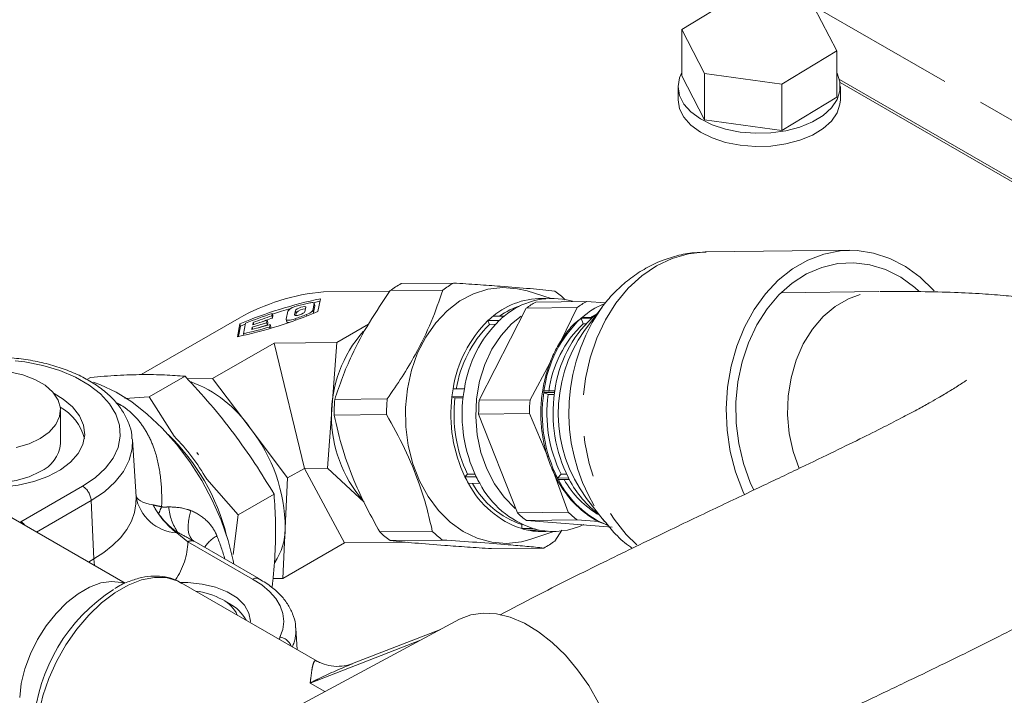
# Model space of a CAD drawing. Units: millimetres. Extents: x 11 to 1180, y 5 to 832.
# Drawn here: x 1020 to 1051, y 693 to 714 of the extents above; entities that cross this region are included whole.
import ezdxf

# ---------------------------------------------------------------- set-up
doc = ezdxf.new("R2010")
doc.units = ezdxf.units.MM
doc.linetypes.add('PHANTOM', pattern=[12.7, 6.35, -1.27, 1.27, -1.27, 1.27, -1.27])

msp = doc.modelspace()

# ---------------------------------------------------------------- linework, layer by layer
at = {"color": 8, "linetype": 'PHANTOM', "lineweight": 0}
for p, q in [((1092.683684, 686.319789), (1030.748899, 722.073979)), ((1028.705463, 704.594576), (1028.681372, 704.66304)), ((1029.239078, 704.596063), (1029.214986, 704.664528)), ((1029.279764, 704.807434), (1029.255672, 704.875899)), ((1028.654769, 704.524836), (1028.658879, 704.513157)), ((1028.684787, 704.361874), (1028.669102, 704.406448)), ((1029.033636, 704.490865), (1029.017848, 704.535733)), ((1020.221515, 698.151262), (1022.123202, 699.249219)), ((1022.38802, 698.806185), (1020.702238, 697.832882)), ((1022.467824, 697.001811), (1022.38802, 698.806185)), ((1025.369985, 697.528807), (1025.022465, 697.80544)), ((1027.360278, 696.379979), (1025.369985, 697.528807)), ((1022.304947, 696.907773), (1022.467824, 697.001811)), ((1022.488282, 696.801949), (1022.467824, 697.001811)), ((1027.359572, 696.379571), (1027.360278, 696.379978)), ((1028.188517, 694.521989), (1028.202522, 694.595358)), ((1032.528447, 694.495736), (1029.135211, 693.178634)), ((1029.58902, 692.916689), (1029.135211, 693.178634))]:
    msp.add_line(p, q, dxfattribs=at)
at = {"color": 7, "linetype": 'Continuous', "lineweight": 15}
for p, q in [((1042.263782, 714.353504), (1040.578932, 713.32371)), ((1045.353498, 712.668837), (1044.651065, 714.026067)), ((1040.578932, 713.32371), (1041.281365, 711.96648)), ((1040.578932, 711.894764), (1040.578932, 713.32371)), ((1043.668648, 711.639043), (1045.353498, 712.668837)), ((1045.353498, 711.23989), (1045.353498, 712.668837)), ((1040.578932, 711.894764), (1041.281365, 710.537533)), ((1041.281365, 711.96648), (1043.668648, 711.639043)), ((1041.281365, 710.537533), (1041.281365, 711.96648)), ((1040.466215, 711.567327), (1040.466215, 711.159057)), ((1043.668648, 710.210097), (1043.668648, 711.639043)), ((1045.439181, 711.778993), (1056.232891, 705.547917)), ((1056.167635, 705.508032), (1045.456996, 711.691152)), ((1045.466215, 711.159057), (1045.466215, 711.567327)), ((1043.668648, 710.210097), (1045.353498, 711.23989)), ((1041.281365, 710.537533), (1043.668648, 710.210097)), ((1045.751366, 706.518512), (1041.329696, 706.46741)), ((1033.55293, 705.509165), (1031.937039, 705.49049)), ((1029.549557, 705.235106), (1031.591766, 705.258708)), ((1033.218574, 705.29405), (1031.602683, 705.275375)), ((1036.558804, 705.037169), (1035.816854, 705.263645)), ((1046.656007, 705.243131), (1043.64145, 705.208292)), ((1047.758851, 705.375205), (1047.886381, 705.261714)), ((1029.436103, 704.947412), (1029.230104, 704.902653)), ((1029.374382, 704.626764), (1029.450813, 705.023835)), ((1036.08421, 704.92265), (1037.650087, 704.940747)), ((1038.235117, 704.896208), (1037.650087, 704.940747)), ((1028.395586, 704.390529), (1028.444204, 704.643107)), ((1028.681372, 704.66304), (1028.654769, 704.524836)), ((1028.688336, 704.505594), (1028.705463, 704.594576)), ((1028.973852, 704.623991), (1029.000455, 704.762195)), ((1029.255672, 704.875899), (1029.214986, 704.664528)), ((1029.239078, 704.596063), (1029.279764, 704.807434)), ((1029.279205, 704.817446), (1029.255114, 704.88591)), ((1029.279764, 704.807434), (1029.279205, 704.817446)), ((1035.788703, 704.73253), (1034.342348, 701.89546)), ((1037.35458, 704.750627), (1035.788703, 704.73253)), ((1037.35458, 704.750627), (1036.849556, 703.694486)), ((1038.126843, 704.765939), (1037.586717, 704.044123)), ((1038.052396, 704.663405), (1038.126843, 704.765939)), ((1026.944256, 704.425511), (1023.929277, 702.685001)), ((1027.792294, 704.286808), (1027.349123, 704.149093)), ((1027.363447, 704.223511), (1027.806618, 704.361226)), ((1027.376628, 704.291987), (1027.363447, 704.223511)), ((1027.39705, 704.233953), (1027.376628, 704.291987)), ((1027.806618, 704.361226), (1027.792294, 704.286808)), ((1027.816385, 704.218343), (1027.792294, 704.286808)), ((1027.83071, 704.292761), (1027.806618, 704.361226)), ((1027.83071, 704.292761), (1027.816385, 704.218343)), ((1027.963942, 704.572454), (1027.949576, 704.497817)), ((1027.973667, 704.429352), (1027.949576, 704.497817)), ((1027.988034, 704.503989), (1027.963942, 704.572454)), ((1027.988034, 704.503989), (1027.973667, 704.429352)), ((1028.396145, 704.380517), (1028.420236, 704.312052)), ((1034.609523, 704.349433), (1034.955987, 704.353438)), ((1034.653952, 704.235956), (1034.609523, 704.349433)), ((1035.113117, 704.490358), (1034.766653, 704.486354)), ((1037.416671, 704.379431), (1037.391554, 704.357687)), ((1037.478295, 704.42165), (1037.811494, 704.4255)), ((1037.544, 704.253829), (1037.478295, 704.42165)), ((1037.845244, 704.45491), (1037.512045, 704.451059)), ((1037.845244, 704.45491), (1037.969068, 704.555091)), ((1026.969057, 704.252631), (1026.892626, 703.85556)), ((1026.993148, 704.184167), (1026.931428, 703.863518)), ((1026.969057, 704.252631), (1026.993148, 704.184167)), ((1027.133559, 704.241393), (1026.993148, 704.184167)), ((1027.077131, 703.94824), (1027.139089, 704.270124)), ((1027.349123, 704.149093), (1027.335942, 704.080617)), ((1027.370372, 704.088708), (1027.349123, 704.149093)), ((1027.816385, 704.218343), (1027.50398, 704.121264)), ((1027.897512, 704.227337), (1027.883145, 704.152701)), ((1027.899196, 704.107088), (1027.883145, 704.152701)), ((1027.921604, 704.158873), (1027.897512, 704.227337)), ((1027.921604, 704.158873), (1027.912381, 704.110959)), ((1030.93276, 704.242837), (1029.959302, 703.680872)), ((1034.839559, 704.238101), (1034.653952, 704.235956)), ((1037.634447, 704.254874), (1037.544, 704.253829)), ((1027.077131, 703.94824), (1027.094588, 703.898629)), ((1029.959302, 703.680872), (1028.021345, 703.658474)), ((1029.665583, 699.804555), (1029.959302, 703.680872)), ((1023.438221, 696.25363), (1010.599841, 703.664142)), ((1028.021345, 703.658474), (1026.128814, 702.56594)), ((1028.021345, 703.658474), (1028.955089, 699.796343)), ((1036.518307, 703.040831), (1035.908226, 701.913557)), ((1022.372535, 702.601345), (1022.253035, 702.532358)), ((1025.282078, 702.634971), (1024.178898, 701.998119)), ((1026.128814, 702.56594), (1025.352092, 702.556963)), ((1027.284605, 701.032579), (1026.128814, 702.56594)), ((1033.883814, 702.250336), (1033.53735, 702.246332)), ((1036.669241, 702.184937), (1036.336043, 702.181086)), ((1023.429529, 701.947844), (1024.178898, 701.998119)), ((1024.178898, 701.998119), (1024.949086, 700.784665)), ((1031.507563, 701.937849), (1029.891672, 701.919174)), ((1033.502095, 702.005884), (1033.848559, 702.009889)), ((1033.595647, 701.96562), (1033.502095, 702.005884)), ((1033.843811, 701.968488), (1033.595647, 701.96562)), ((1034.342348, 701.89546), (1035.908226, 701.913557)), ((1036.32847, 702.129439), (1036.661669, 702.13329)), ((1036.466823, 702.069893), (1036.32847, 702.129439)), ((1036.65348, 702.07205), (1036.466823, 702.069893)), ((1021.441422, 700.563133), (1021.441422, 701.58381)), ((1031.486787, 701.456361), (1029.870896, 701.437686)), ((1035.889863, 701.488013), (1034.323986, 701.469916)), ((1034.323986, 701.469916), (1035.516495, 698.424085)), ((1035.889863, 701.488013), (1036.45105, 700.155943)), ((1028.440396, 699.499217), (1027.284605, 701.032579)), ((1023.65458, 700.704921), (1023.657063, 700.672067)), ((1023.769839, 698.916172), (1023.657063, 700.672067)), ((1025.641648, 700.287615), (1025.697131, 700.214014)), ((1028.955089, 699.796343), (1028.440396, 699.499217)), ((1029.665583, 699.804555), (1028.955089, 699.796343)), ((1028.955089, 699.796343), (1030.189583, 697.496658)), ((1030.793725, 698.757271), (1029.665583, 699.804555)), ((1025.947033, 699.460713), (1026.918551, 698.363485)), ((1028.368724, 697.95167), (1028.440396, 699.499217)), ((1033.903449, 699.533824), (1033.976829, 699.617803)), ((1034.249913, 699.537828), (1033.903449, 699.533824)), ((1033.976829, 699.617803), (1034.210556, 699.620504)), ((1036.630527, 699.690471), (1037.082372, 698.442182)), ((1036.756057, 699.495801), (1036.864579, 699.619997)), ((1037.089256, 699.499652), (1036.756057, 699.495801)), ((1036.779098, 699.452171), (1037.112297, 699.456022)), ((1036.864579, 699.619997), (1037.028444, 699.62189)), ((1034.01072, 699.3307), (1034.357184, 699.334704)), ((1028.021731, 699.000337), (1026.918551, 698.363485)), ((1037.646553, 698.866709), (1038.203216, 698.157569)), ((1026.763884, 697.139343), (1026.918551, 698.363485)), ((1035.516495, 698.424085), (1037.082372, 698.442182)), ((1038.203216, 698.157569), (1038.155296, 698.219753)), ((1028.297052, 696.404123), (1028.368724, 697.95167)), ((1035.650494, 697.93778), (1035.655954, 698.064322)), ((1035.996958, 697.941784), (1035.650494, 697.93778)), ((1035.655954, 698.064322), (1035.673166, 698.064521)), ((1037.359517, 698.206759), (1035.79364, 698.188662)), ((1035.79364, 698.188662), (1038.432503, 697.979901)), ((1037.359517, 698.206759), (1038.02868, 698.155827)), ((1038.109084, 698.115815), (1038.310812, 698.040673)), ((1031.281612, 697.834524), (1032.897503, 697.853199)), ((1035.837454, 697.890967), (1036.183917, 697.894971)), ((1035.905348, 697.60661), (1036.641866, 697.850172)), ((1036.667165, 697.55498), (1036.888666, 697.893156)), ((1027.551815, 696.396206), (1025.557448, 697.547385)), ((1030.189583, 697.496658), (1028.297052, 696.404123)), ((1030.189583, 697.496658), (1032.127541, 697.519055)), ((1033.211083, 697.586826), (1031.595192, 697.568151)), ((1036.332809, 697.339865), (1034.716918, 697.32119)), ((1027.988779, 696.400561), (1028.297052, 696.404123)), ((1029.349798, 693.85168), (1025.160241, 696.269957)), ((1025.185651, 696.254879), (1025.160241, 696.269957)), ((1026.644316, 695.626478), (1026.432149, 695.748999)), ((1033.733821, 695.143258), (1027.435115, 691.759621)), ((1028.73628, 694.205812), (1028.693637, 694.869747)), ((1033.145552, 694.827242), (1030.442506, 693.778041))]:
    msp.add_line(p, q, dxfattribs=at)
at = {"color": 7, "linetype": 'Continuous', "lineweight": 15, "flags": 128}
for points in [[(1040.578932, 711.995798), (1040.510533, 711.83787), (1040.466219, 711.564691), (1040.512261, 711.291608), (1040.646996, 711.028491), (1040.865553, 710.784848), (1041.160034, 710.569486), (1041.519794, 710.390188), (1041.931832, 710.253436), (1042.381256, 710.164171), (1042.851821, 710.12562), (1043.326521, 710.139175), (1043.788198, 710.204348), (1044.220167, 710.318783), (1044.606815, 710.478343), (1044.934167, 710.677262), (1045.190392, 710.90835), (1045.36623, 711.163255), (1045.455324, 711.432765), (1045.454456, 711.707137), (1045.363657, 711.976457), (1045.353498, 711.995798)], [(1040.466215, 711.159057), (1040.466219, 711.156421), (1040.512261, 710.883338), (1040.646996, 710.62022), (1040.865553, 710.376577), (1041.160034, 710.161215), (1041.519794, 709.981918), (1041.931832, 709.845166), (1042.381256, 709.7559), (1042.851821, 709.717349), (1043.326521, 709.730905), (1043.788198, 709.796078), (1044.220167, 709.910512), (1044.606815, 710.070072), (1044.934167, 710.268991), (1045.190392, 710.500079), (1045.36623, 710.754985), (1045.455324, 711.024494), (1045.466215, 711.159057)], [(1042.516463, 698.983303), (1042.467245, 699.090285), (1042.239787, 699.687633), (1042.076017, 700.318216), (1041.978859, 700.970782), (1041.950046, 701.633686), (1041.990092, 702.295099), (1042.098283, 702.943217), (1042.272687, 703.566474), (1042.510194, 704.153749), (1042.806564, 704.694562), (1043.156509, 705.179262), (1043.553784, 705.599199), (1043.991299, 705.94688), (1044.461248, 706.2161), (1044.955243, 706.402055), (1045.46447, 706.501427), (1045.979841, 706.512442), (1046.49216, 706.434903), (1046.992284, 706.270196), (1047.471288, 706.021258), (1047.920625, 705.692532)], [(1042.796824, 699.121408), (1042.686825, 699.362098), (1042.478134, 699.94463), (1042.334271, 700.558412), (1042.258035, 701.191495), (1042.25091, 701.831559), (1042.313036, 702.466143), (1042.443202, 703.082898), (1042.638875, 703.669819), (1042.896248, 704.215481), (1043.210309, 704.709265), (1043.574947, 705.141559), (1043.983064, 705.50395), (1044.426717, 705.789383), (1044.89727, 705.992303), (1045.385565, 706.108761), (1045.882097, 706.136489), (1046.377202, 706.074948), (1046.861244, 705.925337), (1047.324801, 705.690566), (1047.758851, 705.375205)], [(1047.920625, 705.692532), (1048.332277, 705.289884), (1048.35191, 705.267736)], [(1035.816854, 705.263645), (1035.5249, 705.333774), (1035.067822, 705.369934), (1034.612066, 705.318007), (1034.167812, 705.179153), (1033.744984, 704.956474), (1033.353028, 704.654945), (1033.0007, 704.281301), (1032.695869, 703.843889), (1032.445345, 703.352479), (1032.254725, 702.818049), (1032.128267, 702.252538), (1032.068795, 701.668577), (1032.077638, 701.079213), (1032.154599, 700.497609), (1032.297958, 699.936758), (1032.504512, 699.409188), (1032.769649, 698.926686), (1033.087445, 698.500028), (1033.4508, 698.138746), (1033.851599, 697.85091), (1034.280888, 697.64295), (1034.729078, 697.519512), (1035.186156, 697.483352), (1035.641913, 697.535279), (1035.905348, 697.60661)], [(1029.086187, 704.890766), (1029.123475, 704.898482), (1029.157678, 704.903545), (1029.187884, 704.905821), (1029.213292, 704.905248), (1029.233223, 704.901844), (1029.24715, 704.895696), (1029.254699, 704.886971), (1029.255672, 704.875899)], [(1028.536335, 704.72358), (1028.24697, 704.63701), (1027.972311, 704.54867)], [(1028.654769, 704.524836), (1028.66339, 704.510302), (1028.694987, 704.505529), (1028.744749, 704.511243), (1028.805102, 704.526573), (1028.866857, 704.549187), (1028.920612, 704.575642), (1028.958184, 704.601909), (1028.973852, 704.623991)], [(1029.000455, 704.762195), (1028.991834, 704.776729), (1028.960238, 704.781502), (1028.910475, 704.775788), (1028.850122, 704.760458), (1028.788367, 704.737843), (1028.734612, 704.711389), (1028.69704, 704.685122), (1028.681372, 704.66304)], [(1028.669102, 704.406448), (1028.615433, 704.388991), (1028.563084, 704.375201), (1028.514496, 704.36572), (1028.471934, 704.36099), (1028.43738, 704.361231), (1028.412447, 704.366433), (1028.398296, 704.376353), (1028.395586, 704.390529)], [(1028.420236, 704.312052), (1028.422387, 704.307888), (1028.436538, 704.297969), (1028.461472, 704.292767), (1028.483888, 704.292055)], [(1035.451814, 698.562983), (1035.110099, 698.906784), (1034.815319, 699.316385), (1034.575109, 699.781179), (1034.39569, 700.289126), (1034.281709, 700.827072), (1034.236118, 701.381083), (1034.260098, 701.936812), (1034.353027, 702.479866), (1034.512499, 702.996178), (1034.734384, 703.472378), (1035.012935, 703.896132), (1035.340937, 704.256465), (1035.629316, 704.489974)], [(1037.981459, 704.571651), (1037.822675, 704.472583), (1037.796162, 704.454343)], [(1020.819118, 700.71643), (1021.098669, 700.915745), (1021.300328, 701.144258), (1021.41528, 701.391981), (1021.438502, 701.648089), (1021.36898, 701.901386), (1021.20975, 702.140805), (1020.967773, 702.355879), (1020.653624, 702.537211), (1020.281033, 702.676874), (1019.866284, 702.768766)], [(1026.784897, 696.838882), (1026.762881, 696.951006), (1026.605981, 697.571834), (1026.389417, 698.198305), (1026.117034, 698.819296), (1025.793668, 699.42378), (1025.425061, 700.001022), (1025.017759, 700.540774), (1024.578993, 701.033451), (1024.116556, 701.470304), (1023.638657, 701.843577), (1023.153784, 702.146641), (1022.670546, 702.374115), (1022.461797, 702.448798)], [(1017.991919, 699.396255), (1018.127605, 699.358172), (1018.614117, 699.259915), (1019.123203, 699.213387), (1019.638498, 699.220082), (1020.143442, 699.279785), (1020.621805, 699.390578), (1021.058211, 699.548899), (1021.438635, 699.749661), (1021.750849, 699.986409), (1021.984819, 700.251536), (1022.133025, 700.536519), (1022.190702, 700.8322), (1022.155998, 701.129073), (1022.030027, 701.417599), (1021.816839, 701.688503), (1021.523285, 701.933079), (1021.243211, 702.101154)], [(1020.078078, 700.43858), (1020.473891, 700.555024), (1020.819118, 700.71643)], [(1017.191422, 700.563133), (1017.194341, 700.498854), (1017.263864, 700.245557), (1017.423093, 700.006138), (1017.66507, 699.791064), (1017.979219, 699.609732), (1018.35181, 699.470069), (1018.76656, 699.378177), (1019.20534, 699.338074), (1019.648976, 699.351512), (1020.078078, 699.417904), (1020.473891, 699.534348), (1020.819118, 699.695754)], [(1027.290856, 695.040133), (1027.292358, 695.081241), (1027.246326, 695.335972), (1027.106995, 695.579127), (1026.880812, 695.799455), (1026.578241, 695.986762), (1026.213282, 696.132382), (1025.802823, 696.229577), (1025.365853, 696.27385), (1025.150407, 696.275557)], [(1037.655402, 687.84316), (1037.816808, 687.942808), (1038.099733, 688.195546), (1038.331398, 688.518568), (1038.506864, 688.90499), (1038.622392, 689.346575), (1038.67552, 689.833911), (1038.665114, 690.356613), (1038.591397, 690.903539), (1038.455941, 691.463033), (1038.261631, 692.02317), (1038.01261, 692.572012), (1037.714185, 693.097861), (1037.372716, 693.58951), (1036.995481, 694.03648), (1036.590521, 694.429244), (1036.166465, 694.759432), (1035.732353, 695.020006), (1035.297437, 695.205412), (1034.870985, 695.311699), (1034.462088, 695.336602), (1034.07946, 695.279589), (1033.733821, 695.143258)]]:
    msp.add_lwpolyline(points, dxfattribs=at)
at = {"color": 8, "linetype": 'PHANTOM', "lineweight": 0, "flags": 128}
for points in [[(1041.329696, 706.46741), (1041.300292, 706.466926), (1040.786846, 706.411609), (1040.284112, 706.268627), (1039.801062, 706.04053), (1039.346314, 705.731389), (1038.927985, 705.346721), (1038.553539, 704.89339), (1038.229658, 704.379486), (1037.962122, 703.81418), (1037.755706, 703.207559), (1037.614092, 702.570449), (1037.539807, 701.914218), (1037.534178, 701.250578), (1037.597305, 700.591371), (1037.728061, 699.94836), (1037.924113, 699.33302), (1038.181962, 698.756332), (1038.497008, 698.228587), (1038.863627, 697.759202), (1039.275278, 697.356555)], [(1044.19722, 699.79297), (1044.012158, 700.315967), (1043.891555, 700.873536), (1043.84007, 701.448018), (1043.858971, 702.025266), (1043.947791, 702.591067), (1044.104346, 703.131489), (1044.324778, 703.633225), (1044.603661, 704.08392), (1044.934128, 704.472478), (1045.308041, 704.78933), (1045.716194, 705.026674), (1046.148536, 705.178667), (1046.594421, 705.241565), (1046.681546, 705.24328)], [(1022.123202, 699.249219), (1022.510129, 699.508811), (1022.825714, 699.798794), (1023.062907, 700.112692), (1023.21641, 700.443491), (1023.282794, 700.783804), (1023.260575, 701.126027), (1023.150251, 701.462516), (1022.954285, 701.785754), (1022.677055, 702.088521), (1022.324754, 702.364054), (1021.905253, 702.606197), (1021.42792, 702.809541), (1020.903421, 702.969545), (1020.343471, 703.082633), (1019.760578, 703.14628), (1019.167763, 703.159063), (1018.578269, 703.120698), (1018.005264, 703.032042), (1017.461548, 702.895074), (1016.959268, 702.712854), (1016.509642, 702.489453)], [(1023.657063, 700.672067), (1023.648998, 700.400431), (1023.560838, 700.0463), (1023.386274, 699.703017), (1023.12886, 699.37757), (1022.793835, 699.076583), (1022.38802, 698.806185)], [(1022.467824, 697.001811), (1022.782081, 697.203476), (1023.057809, 697.423121), (1023.291944, 697.658304), (1023.481882, 697.906412), (1023.625512, 698.164686), (1023.721237, 698.430255), (1023.767993, 698.700166), (1023.769839, 698.916172)], [(1024.293744, 698.670664), (1024.176232, 698.695742), (1024.07155, 698.725134), (1023.980832, 698.75852), (1023.905061, 698.795538), (1023.845057, 698.835788), (1023.801472, 698.878833), (1023.774776, 698.924207), (1023.767801, 698.947911)], [(1025.457304, 698.49306), (1025.415005, 698.328675), (1025.387884, 698.172301), (1025.376453, 698.026892), (1025.380929, 697.895196), (1025.401227, 697.7797), (1025.436962, 697.682588), (1025.487461, 697.605694), (1025.551769, 697.55047)], [(1025.160241, 696.269957), (1025.034997, 696.333004), (1024.702058, 696.426655), (1024.333964, 696.435171), (1023.940099, 696.358335), (1023.530504, 696.198106), (1023.115621, 695.958569), (1022.706026, 695.645831), (1022.312162, 695.267863), (1021.944068, 694.834302), (1021.611129, 694.3562), (1021.321832, 693.845746), (1021.083553, 693.315952), (1020.902365, 692.780324), (1020.782889, 692.252519), (1020.728169, 691.745989)], [(1020.186052, 692.734848), (1020.235926, 693.16744), (1020.347136, 693.618785), (1020.516145, 694.074518), (1020.737572, 694.520135), (1021.00437, 694.941453), (1021.308048, 695.325063), (1021.638941, 695.658755), (1021.986516, 695.931908), (1022.339712, 696.135829), (1022.687288, 696.264028), (1023.01818, 696.312425), (1023.321858, 696.279478), (1023.402873, 696.254987)], [(1028.202522, 694.595358), (1028.290323, 694.832831), (1028.321475, 695.074986), (1028.295401, 695.317341), (1028.212584, 695.55541), (1028.074557, 695.784786), (1027.883875, 696.001223), (1027.644067, 696.200716), (1027.359572, 696.379571)]]:
    msp.add_lwpolyline(points, dxfattribs=at)
at = {"color": 7, "linetype": 'Continuous', "lineweight": 15}
for centre, radius, start, end in [((1035.11831, 702.708669), 3.2083, 119.2036638, 126.3084068), ((1030.068069, 698.969753), 6.286773, 94.7309356, 119.7942305), ((1033.502418, 702.689994), 3.2083, 119.2036638, 126.3084069), ((1034.533561, 702.423901), 3.555314, 46.3362902, 52.9706532), ((1032.327294, 691.388444), 13.935495, 101.9122864, 112.6128799), ((1031.759858, 693.44025), 11.758521, 103.142962, 104.8513608), ((1036.258606, 702.72039), 2.311829, 86.6759746, 130.1924069), ((1036.595602, 702.741732), 2.292478, 79.0579285, 130.2912914), ((1037.407267, 702.541488), 2.724044, 119.058084, 126.4539867), ((1036.577256, 702.784644), 2.253981, 73.4922924, 78.3929812), ((1038.973144, 702.559585), 2.724044, 119.058084, 126.4539867), ((1024.016145, 717.490951), 13.935495, 281.9122864, 292.6128799), ((1028.822934, 704.302337), 0.509471, 98.6848812, 138.0200919), ((1028.989645, 704.312727), 0.400247, 89.8088311, 135.2361554), ((1028.933566, 704.880009), 0.354442, 283.7560098, 322.5590245), ((1029.166022, 704.622117), 0.077563, 309.0754495, 340.3724832), ((1036.322983, 702.562704), 2.358128, 107.1735981, 125.2430705), ((1039.187938, 702.516344), 2.559636, 113.6635815, 130.8998335), ((1032.375981, 691.258598), 14.025864, 108.3345263, 111.9238502), ((1032.074907, 692.114191), 13.052683, 108.424354, 111.0969608), ((1032.107477, 692.021351), 13.07849, 108.4258439, 110.28406), ((1023.963499, 717.634837), 14.040405, 289.5814947, 291.0993378), ((1037.25202, 701.677423), 3.757982, 134.6818102, 171.2926915), ((1037.598484, 701.681427), 3.757982, 134.6818102, 171.2926915), ((1036.559032, 702.270802), 2.849789, 128.9728275, 133.1640014), ((1036.905496, 702.274806), 2.849789, 128.9728275, 133.1640014), ((1040.038814, 701.704837), 3.733273, 133.3036238, 172.670878), ((1040.372013, 701.708688), 3.733273, 133.3036238, 172.670878), ((1039.357477, 702.299175), 2.834823, 130.6160156, 131.5208133), ((1024.558152, 715.569376), 11.891007, 282.2301403, 286.2376757), ((1024.758763, 715.092763), 11.309696, 283.1719044, 286.1126796), ((1033.753797, 701.407528), 3.965173, 138.6078214, 221.2279253), ((1037.219169, 701.669929), 3.628337, 134.9909462, 170.9835556), ((1039.990181, 701.693779), 3.540855, 133.6970117, 172.2774901), ((1024.17448, 698.943579), 3.746571, 33.8883507, 69.8249114), ((1037.987545, 701.471027), 4.517226, 170.1172252, 173.2000043), ((1038.334008, 701.475031), 4.517226, 170.1172252, 173.2000043), ((1035.582108, 701.43244), 5.711214, 175.1110844, 179.9473773), ((1037.197999, 701.451115), 5.711214, 175.1110844, 179.9473773), ((1037.932184, 701.456525), 4.464021, 172.9310397, 205.5126603), ((1037.876158, 701.455735), 4.310772, 173.2070557, 205.2366444), ((1038.278648, 701.460529), 4.464021, 172.9310397, 205.5126603), ((1039.172925, 701.473853), 4.84894, 175.0119387, 180.046523), ((1040.738802, 701.49195), 4.84894, 175.0119387, 180.046523), ((1040.713113, 701.489783), 4.431055, 171.6999171, 206.7437829), ((1040.630113, 701.488591), 4.203676, 172.0514283, 206.3922717), ((1041.046312, 701.493633), 4.431055, 171.6999171, 206.7437829), ((1020.694378, 700.346123), 1.530219, 13.9968463, 61.0924574), ((1023.338816, 697.912926), 5.030058, 0.4413245, 38.3308876), ((1020.191154, 696.125859), 6.565346, 14.048723, 45.9455505), ((1020.12386, 696.109503), 6.718627, 29.9202317, 44.0950582), ((1020.388982, 700.661283), 1.057007, 294.0126079, 354.6720509), ((1037.329153, 701.213078), 3.815146, 206.1137491, 209.5640444), ((1037.675617, 701.217082), 3.815146, 206.1137491, 209.5640444), ((1039.399773, 700.749387), 2.924159, 206.335085, 247.988817), ((1039.479301, 700.863399), 2.891061, 209.1719284, 240.4477947), ((1039.9677, 700.944467), 3.220062, 207.531824, 233.2400596), ((1036.561042, 700.671343), 2.881226, 207.7298301, 251.5771133), ((1036.54477, 700.684595), 2.766917, 209.2626252, 251.2626825), ((1036.907506, 700.675347), 2.881226, 207.7298301, 251.5771133), ((1037.605815, 700.602832), 3.018642, 226.2003289, 233.1066144), ((1039.171692, 700.62093), 3.018642, 226.2003289, 233.1066144), ((1026.418775, 697.965458), 1.949998, 326.6139824, 359.5948771), ((1036.29095, 700.098855), 2.253981, 253.4922924, 258.3929812), ((1036.637414, 700.102859), 2.253981, 253.4922924, 258.3929812), ((1036.623559, 700.064925), 2.214043, 258.5466766, 295.260837), ((1033.736287, 700.406454), 3.555314, 226.3362902, 232.9706532), ((1035.352178, 700.425129), 3.555314, 226.3362902, 232.9706532), ((1036.277145, 700.023527), 2.177417, 258.3499967, 275.2281004), ((1034.76743, 700.140361), 3.2083, 299.2036638, 306.3084068), ((1025.995414, 691.539158), 5.384656, 122.8259496, 175.7975796), ((1025.332778, 693.726527), 2.301966, 61.4802309, 83.1594826), ((1025.996726, 694.876772), 0.974889, 23.9790579, 63.4895339), ((1026.102473, 694.566583), 1.190384, 27.5288849, 62.9404547)]:
    msp.add_arc(centre, radius, start, end, dxfattribs=at)
at = {"color": 8, "linetype": 'PHANTOM', "lineweight": 0}
for centre, radius, start, end in [((1042.775824, 701.516186), 5.675892, 146.32449, 215.5052924), ((1039.690676, 702.303026), 2.834823, 130.6160156, 131.5208133), ((1041.196563, 701.49679), 4.418132, 144.7908051, 216.5334866), ((1040.77885, 701.503294), 4.494212, 171.3258769, 171.9913526), ((1041.112049, 701.507145), 4.494212, 171.3258769, 171.9913526), ((1040.123775, 701.246421), 3.795549, 207.4664863, 208.2113071), ((1040.456973, 701.250271), 3.795549, 207.4664863, 208.2113071), ((1021.809392, 698.76098), 0.580392, 4.4670822, 57.2695728), ((1025.115066, 699.170311), 1.368009, 190.3484955, 266.1186366), ((1026.614625, 699.885901), 2.619789, 207.6370085, 232.5734428), ((1026.842923, 697.543791), 2.523231, 154.9062286, 160.3056725), ((1026.375548, 698.730492), 1.601391, 184.3662471, 214.7286285), ((1019.966788, 697.730422), 0.491927, 38.0967725, 58.8141827), ((1025.126345, 697.56434), 0.262527, 104.7668842, 113.3092245), ((1026.789812, 696.750097), 1.098297, 118.6953946, 146.1195559), ((1023.100352, 697.623393), 2.271603, 326.0622822, 357.6135954), ((1025.48091, 697.371535), 0.192455, 68.3961473, 125.1954673), ((1027.494013, 694.797223), 1.201771, 335.2009211, 3.9921384), ((1028.143105, 694.166974), 0.432486, 19.7733575, 82.1034254)]:
    msp.add_arc(centre, radius, start, end, dxfattribs=at)
for centre, major_axis, ratio, start_param, end_param in [((1021.623885, 697.346214), (1.980417, 0.000001), 0.57570865, 2.357626204, 2.382961999), ((1023.101011, 697.806028), (-2.814664, 4.319151), 0.537972083, 4.1977429, 4.354980586)]:
    msp.add_ellipse(centre, major_axis=major_axis, ratio=ratio, start_param=start_param, end_param=end_param, dxfattribs=at)
at = {"color": 7, "linetype": 'Continuous', "lineweight": 15}
msp.add_ellipse((1027.374176, 696.065754), major_axis=(0.171828, 0.333623), ratio=0.606719805, start_param=6.254113201, end_param=7.039398839, dxfattribs=at)
for points, knots in [([(1041.331192, 706.458697), (1041.207831, 706.457279), (1040.902783, 706.453774), (1040.423366, 706.358093), (1039.904597, 706.187062), (1039.412494, 705.941474), (1038.951578, 705.629873), (1038.532237, 705.251265), (1038.22997, 704.92099), (1038.087773, 704.703916), (1038.051879, 704.64912)], [0, 0, 0, 0, 0.095880892, 0.237093822, 0.377912199, 0.519086602, 0.661299751, 0.80509354, 0.950799748, 1, 1, 1, 1]), ([(1036.674657, 705.262204), (1036.428696, 705.286717), (1035.931071, 705.336309), (1035.106615, 705.403217), (1034.299501, 705.461051), (1033.802682, 705.493069), (1033.55293, 705.509165)], [0, 0, 0, 0, 0.29342913, 0.59366174, 0.795732355, 1, 1, 1, 1]), ([(1031.602683, 705.275375), (1031.381575, 704.950364), (1030.934232, 704.292807), (1030.453581, 703.386233), (1030.113952, 702.590618), (1029.966032, 702.143794), (1029.891672, 701.919174)], [0, 0, 0, 0, 0.29342913, 0.59366174, 0.795732355, 1, 1, 1, 1]), ([(1033.218574, 705.29405), (1033.108955, 704.970328), (1032.887174, 704.315378), (1032.443689, 703.409233), (1031.971318, 702.612084), (1031.662705, 702.163403), (1031.507563, 701.937849)], [0, 0, 0, 0, 0.29342913, 0.59366174, 0.795732355, 1, 1, 1, 1]), ([(1038.415477, 688.761229), (1038.782302, 688.954804), (1039.797156, 689.490344), (1041.366343, 690.269474), (1043.098699, 691.112531), (1044.690074, 691.873294), (1046.132365, 692.559761), (1047.414471, 693.17174), (1048.533341, 693.711364), (1049.500307, 694.185876), (1050.393443, 694.635117), (1051.203393, 695.057051), (1051.940263, 695.460321), (1052.56504, 695.823267), (1053.100405, 696.156661), (1053.564806, 696.47118), (1053.984798, 696.781753), (1054.462513, 697.181076), (1054.96244, 697.69054), (1055.399027, 698.2688), (1055.733579, 698.887465), (1055.956209, 699.510883), (1056.089036, 700.213398), (1056.095483, 701.046066), (1055.922159, 701.829429), (1055.637728, 702.484178), (1055.307251, 703.025745), (1054.874935, 703.527222), (1054.410653, 703.919473), (1054.035145, 704.168271), (1053.726911, 704.339213), (1053.476985, 704.459731), (1053.227788, 704.56535), (1052.970743, 704.660783), (1052.661136, 704.759505), (1052.269381, 704.86225), (1051.775117, 704.964073), (1051.203483, 705.051935), (1050.553322, 705.124722), (1049.828158, 705.181942), (1048.9561, 705.224891), (1047.908911, 705.249797), (1047.106915, 705.245541), (1046.680864, 705.24328)], [0, 0, 0, 0, 0.028283606, 0.078249104, 0.125905436, 0.17183269, 0.21549126, 0.255604662, 0.292617771, 0.326363955, 0.35684165, 0.391586375, 0.422194153, 0.450220128, 0.4757159, 0.498717579, 0.519537586, 0.542409755, 0.565581374, 0.589643084, 0.610892363, 0.629242026, 0.645346023, 0.664096795, 0.686276264, 0.698479968, 0.711260882, 0.72787405, 0.742600852, 0.755847946, 0.765034187, 0.773666372, 0.781822568, 0.791713232, 0.804896178, 0.821440962, 0.841442164, 0.865016241, 0.886533858, 0.910482026, 0.936988059, 0.966525608, 1, 1, 1, 1]), ([(1037.391554, 704.357687), (1037.357492, 704.32913), (1037.206801, 704.202791), (1036.978261, 703.915214), (1036.715026, 703.502833), (1036.50629, 703.040363), (1036.353222, 702.544207), (1036.26019, 702.023814), (1036.22899, 701.491164), (1036.260412, 700.957883), (1036.353837, 700.435686), (1036.507449, 699.936132), (1036.717964, 699.469962), (1036.981657, 699.048884), (1037.247344, 698.729873), (1037.429804, 698.566003), (1037.496676, 698.505945)], [0, 0, 0, 0, 0.0225307545, 0.09967634, 0.1770833241, 0.2546633255, 0.3323423044, 0.4100731525, 0.4878314034, 0.565616003, 0.6434324185, 0.721285838, 0.7991766427, 0.8770813744, 0.9549496982, 1, 1, 1, 1]), ([(1023.645703, 700.710435), (1023.644869, 700.74779), (1023.641315, 700.90703), (1023.555226, 701.182962), (1023.390283, 701.52763), (1023.147516, 701.85303), (1022.836335, 702.155715), (1022.458562, 702.430279), (1022.021709, 702.670969), (1021.534848, 702.872851), (1021.008105, 703.032383), (1020.451572, 703.14721), (1019.875268, 703.215811), (1019.289314, 703.237308), (1018.703897, 703.211452), (1018.129252, 703.138548), (1017.575056, 703.019706), (1017.051867, 702.855695), (1016.635422, 702.680448), (1016.405591, 702.553943), (1016.322139, 702.508009)], [0, 0, 0, 0, 0.017073615, 0.072782625, 0.128847318, 0.186035212, 0.244572142, 0.304171827, 0.364338917, 0.424646116, 0.48486729, 0.544963627, 0.60495565, 0.664888916, 0.724818706, 0.784793513, 0.84486567, 0.905096415, 0.9655405, 1, 1, 1, 1]), ([(1025.282078, 702.634971), (1025.075448, 702.650768), (1024.661349, 702.682427), (1023.964883, 702.691671), (1023.203169, 702.666567), (1022.64987, 702.623121), (1022.372535, 702.601345)], [0, 0, 0, 0, 0.247102648, 0.495208999, 0.746980148, 1, 1, 1, 1]), ([(1028.021731, 699.000337), (1027.829043, 699.317174), (1027.442885, 699.952136), (1026.788871, 700.878002), (1026.069952, 701.776915), (1025.545135, 702.348481), (1025.282078, 702.634971)], [0, 0, 0, 0, 0.247102648, 0.495208999, 0.746980147, 1, 1, 1, 1]), ([(1049.357842, 702.512487), (1049.350587, 702.509469), (1049.334739, 702.502876), (1049.2047, 702.411687), (1049.05162, 702.312772), (1048.887602, 702.210098), (1048.71183, 702.103805), (1048.50695, 701.983237), (1048.232563, 701.826848), (1047.863297, 701.623402), (1047.385923, 701.369281), (1046.784864, 701.059468), (1046.044509, 700.688592), (1045.149517, 700.250627), (1044.086062, 699.739127), (1042.844168, 699.147825), (1041.418584, 698.470324), (1039.810714, 697.701697), (1038.020879, 696.829269), (1036.400218, 696.024788), (1035.353632, 695.473113), (1034.986756, 695.279726)], [0, 0, 0, 0, 0.030715534, 0.067097709, 0.098916641, 0.126030754, 0.144361201, 0.165609438, 0.193365273, 0.227736666, 0.268843839, 0.316811493, 0.371756168, 0.43376827, 0.502884456, 0.57901642, 0.66190293, 0.751072285, 0.845890231, 0.94597756, 1, 1, 1, 1]), ([(1029.870896, 701.437686), (1029.951493, 701.088807), (1030.114556, 700.382961), (1030.476944, 699.409693), (1030.878059, 698.555478), (1031.14661, 698.075707), (1031.281612, 697.834524)], [0, 0, 0, 0, 0.29342913, 0.59366174, 0.795732355, 1, 1, 1, 1]), ([(1031.486787, 701.456361), (1031.678873, 701.108771), (1032.067498, 700.405531), (1032.467052, 699.432693), (1032.735425, 698.576944), (1032.843282, 698.095315), (1032.897503, 697.853199)], [0, 0, 0, 0, 0.29342913, 0.59366174, 0.795732355, 1, 1, 1, 1]), ([(1028.021731, 699.000337), (1028.040124, 698.717945), (1028.076985, 698.152016), (1028.062221, 697.251653), (1028.018199, 696.570858), (1027.965388, 696.184436), (1027.956909, 696.122393)], [0, 0, 0, 0, 0.310767902, 0.622798108, 0.939437336, 1, 1, 1, 1]), ([(1037.496676, 698.505945), (1037.560951, 698.454882), (1037.744375, 698.30916), (1037.950221, 698.173881), (1038.097724, 698.119967), (1038.109084, 698.115815)], [0, 0, 0, 0, 0.332398109, 0.948580658, 1, 1, 1, 1]), ([(1038.154506, 698.228586), (1038.264832, 698.090544), (1038.502114, 697.79365), (1038.811714, 697.496941), (1039.017316, 697.358504), (1039.057177, 697.331664)], [0, 0, 0, 0, 0.411946111, 0.885990944, 1, 1, 1, 1]), ([(1031.595192, 697.568151), (1031.841152, 697.543638), (1032.338777, 697.494046), (1033.163233, 697.427138), (1033.970347, 697.369304), (1034.467166, 697.337286), (1034.716918, 697.32119)], [0, 0, 0, 0, 0.29342913, 0.59366174, 0.795732355, 1, 1, 1, 1]), ([(1033.211083, 697.586826), (1033.568532, 697.563602), (1034.291719, 697.516616), (1035.15334, 697.450138), (1035.827713, 697.39077), (1036.163838, 697.356895), (1036.332809, 697.339865)], [0, 0, 0, 0, 0.29342913, 0.59366174, 0.795732355, 1, 1, 1, 1]), ([(1025.185885, 696.243685), (1025.125255, 696.28151), (1024.968062, 696.379577), (1024.673401, 696.45823), (1024.319948, 696.486138), (1023.946632, 696.441168), (1023.560559, 696.319591), (1023.278981, 696.198767), (1023.131225, 696.101201), (1023.112685, 696.088959)], [0, 0, 0, 0, 0.105568833, 0.273702704, 0.442428233, 0.614960838, 0.792467853, 0.973960235, 1, 1, 1, 1]), ([(1027.360278, 696.379978), (1027.389717, 696.393028), (1027.448825, 696.419232), (1027.514349, 696.418881), (1027.540414, 696.398312), (1027.5462, 696.393746)], [0, 0, 0, 0, 0.435655027, 0.874726902, 1, 1, 1, 1]), ([(1028.68409, 694.882785), (1028.683964, 694.917797), (1028.683435, 695.063663), (1028.602226, 695.315002), (1028.44521, 695.624449), (1028.211372, 695.911929), (1027.909891, 696.18162), (1027.65506, 696.332965), (1027.523429, 696.41114)], [0, 0, 0, 0, 0.056869844, 0.236927217, 0.418091543, 0.603904362, 0.795400124, 1, 1, 1, 1]), ([(1030.439742, 693.782248), (1030.421864, 693.773736), (1030.329149, 693.72959), (1030.095282, 693.687216), (1029.788371, 693.69202), (1029.518522, 693.762814), (1029.400174, 693.827885), (1029.351766, 693.854501)], [0, 0, 0, 0, 0.058500893, 0.303394154, 0.571796771, 0.824853361, 1, 1, 1, 1])]:
    msp.add_open_spline(points, degree=3, knots=knots, dxfattribs=at)
at = {"color": 8, "linetype": 'PHANTOM', "lineweight": 0}
for points, knots in [([(1023.160809, 701.81653), (1023.205224, 701.795759), (1023.386972, 701.710767), (1023.588572, 701.54165), (1023.85798, 701.270768), (1024.100122, 700.935051), (1024.354755, 700.384793), (1024.523215, 699.694025), (1024.56596, 699.074918), (1024.560994, 698.709142), (1024.558077, 698.620867), (1024.557847, 698.613896)], [0, 0, 0, 0, 0.040331966, 0.165037064, 0.218151594, 0.361666603, 0.509556024, 0.717599413, 0.93207871, 0.994636738, 1, 1, 1, 1]), ([(1024.293744, 698.670664), (1024.294753, 698.670394), (1024.336085, 698.659368), (1024.42081, 698.638853), (1024.512322, 698.622187), (1024.557847, 698.613896)], [0, 0, 0, 0, 0.0124181871, 0.508703072, 1, 1, 1, 1]), ([(1024.467291, 698.394125), (1024.459131, 698.405714), (1024.443673, 698.427667), (1024.422293, 698.459229), (1024.403643, 698.487459), (1024.387506, 698.512499), (1024.373612, 698.534523), (1024.361703, 698.553763), (1024.351529, 698.570473), (1024.342858, 698.584921), (1024.33548, 698.597369), (1024.32921, 698.608062), (1024.323884, 698.61723), (1024.319362, 698.625077), (1024.315522, 698.631786), (1024.312261, 698.637516), (1024.309492, 698.642407), (1024.30714, 698.64658), (1024.305141, 698.650139), (1024.303441, 698.653174), (1024.301997, 698.65576), (1024.300768, 698.657965), (1024.299724, 698.659844), (1024.299033, 698.661088), (1024.298446, 698.662147), (1024.297945, 698.66305), (1024.296952, 698.664844), (1024.295562, 698.66736), (1024.294381, 698.669505), (1024.293744, 698.670664)], [0, 0, 0, 0, 0.129987438, 0.246251128, 0.349349042, 0.44005498, 0.519309108, 0.588154893, 0.647675799, 0.698941593, 0.742968939, 0.780696564, 0.812972694, 0.840551567, 0.86409595, 0.884183192, 0.901313064, 0.915916204, 0.928362449, 0.938968665, 0.94800587, 0.955705586, 0.962265423, 0.967853941, 0.968836098, 0.973451565, 0.977383475, 0.987780332, 1, 1, 1, 1]), ([(1024.557847, 698.613896), (1024.570493, 698.610066), (1024.635752, 698.590303), (1024.708839, 698.604756), (1024.769362, 698.60806), (1024.778805, 698.608576)], [0, 0, 0, 0, 0.1686442, 0.870280986, 1, 1, 1, 1]), ([(1024.778805, 698.608576), (1024.970211, 698.599538), (1025.200118, 698.588682), (1025.420412, 698.506776), (1025.457304, 698.49306)], [0, 0, 0, 0, 0.832535473, 1, 1, 1, 1]), ([(1025.05943, 697.818196), (1025.041114, 697.830414), (1024.88514, 697.934467), (1024.674277, 698.121511), (1024.516355, 698.329505), (1024.467291, 698.394125)], [0, 0, 0, 0, 0.084010306, 0.715417815, 1, 1, 1, 1]), ([(1025.457304, 698.49306), (1025.463247, 698.490707), (1025.641435, 698.420155), (1025.937643, 698.231234), (1026.173708, 697.920801), (1026.248951, 697.745062), (1026.262462, 697.713506)], [0, 0, 0, 0, 0.017391296, 0.521440138, 0.914070041, 1, 1, 1, 1]), ([(1025.551769, 697.55047), (1025.523186, 697.566648), (1025.363275, 697.657155), (1025.196442, 697.745578), (1025.05943, 697.818196)], [0, 0, 0, 0, 0.178743512, 1, 1, 1, 1]), ([(1029.135211, 693.178634), (1029.135328, 693.179593), (1029.143221, 693.244384), (1029.165577, 693.427565), (1029.198855, 693.677817), (1029.246947, 693.832665), (1029.292015, 693.885663), (1029.333332, 693.853591), (1029.34541, 693.844215)], [0, 0, 0, 0, 0.002128241, 0.143832222, 0.432612783, 0.7275782, 0.920361576, 1, 1, 1, 1]), ([(1030.443284, 693.774314), (1030.098327, 693.630329), (1029.664142, 693.449099), (1029.22774, 693.226458), (1029.136707, 693.179408), (1029.135211, 693.178634)], [0, 0, 0, 0, 0.791772291, 0.996577929, 1, 1, 1, 1])]:
    msp.add_open_spline(points, degree=3, knots=knots, dxfattribs=at)

doc.saveas('drawing.dxf')
